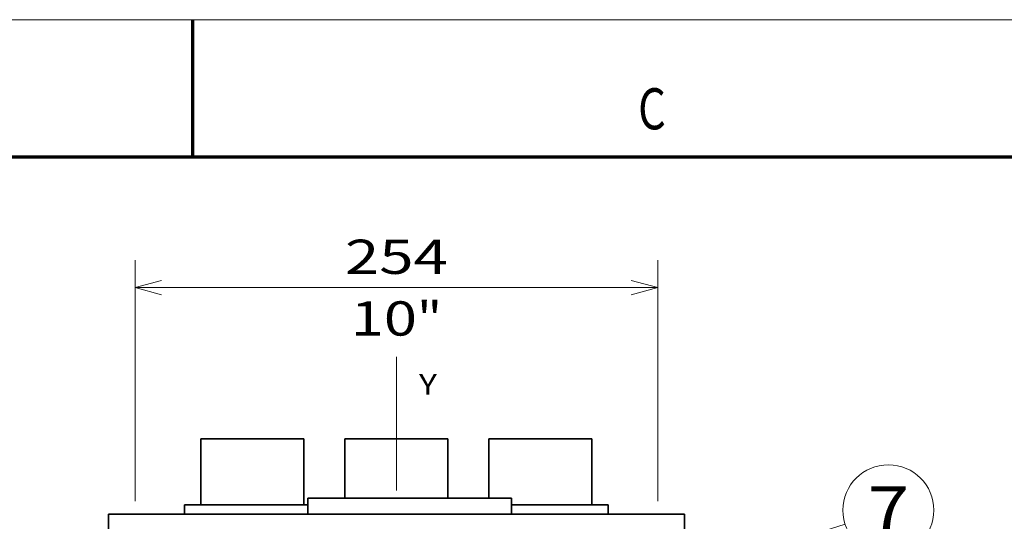
# Model space of a CAD drawing. Extents: x 0 to 297, y 0 to 420.
# Drawn here: x 139 to 211, y 383 to 420 of the extents above; entities that cross this region are included whole.
import ezdxf
from ezdxf.enums import TextEntityAlignment as Align

# ---------------------------------------------------------------- set-up
doc = ezdxf.new("R2010")
doc.units = 0
doc.linetypes.add('DASHDOT', pattern=[18.5, 12, -3, 0.5, -3])
doc.layers.get('0').update_dxf_attribs({"lineweight": 13})
doc.layers.add('General', color=7, linetype='Continuous', lineweight=13)
doc.styles.get("Standard").update_dxf_attribs({"font": 'isocp.shx'})
doc.dimstyles.get("Standard").update_dxf_attribs({"dimtxt": 2.5, "dimasz": 2.5, "dimexe": 1.25, "dimexo": 0.625, "dimtad": 1, "dimcen": 2.5, "dimadec": 0, "dimazin": 0, "dimtfac": 1, "dimtmove": 0, "dimatfit": 0, "dimfxl": 1, "dimarcsym": 0})

# ---------------------------------------------------------------- blocks, each defined once
blk = doc.blocks.new('*D16')
at = {"color": 7, "lineweight": 13, "ltscale": 0.439349}
for p, q in [((147.792082, 384.878784), (147.792082, 402.452761)), ((185.892082, 384.878784), (185.892082, 402.452761))]:
    blk.add_line(p, q, dxfattribs=at)
at = {"color": 7, "lineweight": 13}
blk.add_line((147.792082, 400.45276), (185.892082, 400.45276), dxfattribs=at)
for points in [[(149.723934, 400.970399), (147.792082, 400.45276), (149.723934, 399.93512)], [(183.96023, 399.93512), (185.892082, 400.45276), (183.96023, 400.970399)]]:
    blk.add_lwpolyline(points, dxfattribs=at)
for s, p, p2 in [('254', (163.0892, 401.452758), (170.594964, 401.452758)), ('10', (163.506827, 396.952758), (168.344003, 396.952758)), ('"', (168.344003, 396.952758), (170.177337, 396.952758))]:
    blk.add_text(s, height=2.5, dxfattribs=at).set_placement(p, p2, align=Align.FIT)
blk = doc.blocks.new('BLOCK16')
at = {"color": 7, "lineweight": 13}
blk.add_line((133.000031, 252.034363), (218.046143, 279.168274), dxfattribs=at)
blk.add_lwpolyline([(144.220779, 259.236633), (133.000031, 252.034363), (146.318634, 252.661346)], dxfattribs=at)
blk.add_circle((239.110977, 285.889008), 22.110988, dxfattribs=at)
blk.add_text('7', height=23.333333, dxfattribs=at).set_placement((228.990906, 274.222351), (249.231064, 274.222351), align=Align.FIT)
blk = doc.blocks.new('BLOCK17')
at = {"color": 7, "lineweight": 35}
for p, q in [((-95.000008, 320.553925), (-95.000008, 288.55296)), ((-45.000008, 320.553925), (-95.000008, 320.553925)), ((-45.000008, 320.553925), (-45.000008, 288.55296)), ((-45.000004, 320.554025), (-45.000004, 288.552946)), ((-25.000008, 320.553925), (-25.000008, 291.802949)), ((24.999992, 320.553925), (-25.000008, 320.553925)), ((24.999992, 320.553925), (24.999992, 291.802949)), ((24.999996, 320.554025), (24.999996, 291.802934)), ((44.999992, 320.553925), (44.999992, 291.802949)), ((94.999992, 320.553925), (44.999992, 320.553925)), ((94.999992, 320.553925), (94.999992, 288.55296)), ((94.999996, 320.554025), (94.999996, 288.552946)), ((-103, 288.553), (-43, 288.553)), ((56, 291.803), (-43, 291.803)), ((56, 288.553), (103, 288.553)), ((-140, 284.000025), (-140, -15.999975)), ((-140, 284.000025), (140, 284.000025)), ((140, -15.999975), (140, 284.000025))]:
    blk.add_line(p, q, dxfattribs=at)
at = {"color": 7, "lineweight": 35, "ltscale": 0.113825}
for p, q in [((-103, 284.000011), (-103, 288.553)), ((103, 284.000011), (103, 288.553))]:
    blk.add_line(p, q, dxfattribs=at)
at = {"color": 7, "lineweight": 35, "ltscale": 0.195075}
for p, q in [((-43, 284.00002), (-43, 291.803)), ((56, 284.00002), (56, 291.803))]:
    blk.add_line(p, q, dxfattribs=at)

msp = doc.modelspace()

# ---------------------------------------------------------------- linework, layer by layer
at = {"color": 7, "linetype": 'DASHDOT', "lineweight": 13}
msp.add_line((166.842082, 330.146061), (166.842082, 395.411509), dxfattribs=at)
at = {"layer": 'General', "color": 7, "lineweight": 13}
msp.add_line((0, 420), (297, 420), dxfattribs=at)
at = {"layer": 'General', "color": 7, "lineweight": 70, "ltscale": 0.25}
msp.add_line((152, 410), (152, 420), dxfattribs=at)
at = {"layer": 'General', "color": 7, "lineweight": 70}
msp.add_line((17, 410), (287, 410), dxfattribs=at)

# ---------------------------------------------------------------- block references
at = {"lineweight": 0, "xscale": 0.15, "yscale": 0.15, "zscale": 0.15}
for name in ['BLOCK17', 'BLOCK16']:
    msp.add_blockref(name, (166.842082, 341.328782), dxfattribs=at)

# ---------------------------------------------------------------- texts
at = {"color": 7, "lineweight": 13}
msp.add_text('Y', height=1.5, dxfattribs=at).set_placement((168.492082, 392.647372), (169.793235, 392.647372), align=Align.FIT)
at = {"layer": 'General', "color": 7, "lineweight": 13}
msp.add_text('C', height=3, dxfattribs=at).set_placement((184.463379, 411.999756), (186.486633, 411.999756), align=Align.FIT)

# ---------------------------------------------------------------- dimensions: what is measured, and where the dimension line sits
at = {"color": 0, "lineweight": 0}
dim = msp.add_linear_dim(base=(147.792082, 400.45276), p1=(185.892082, 382.878786), p2=(147.792082, 382.878786), angle=180, dimstyle='STANDARD', override={"dimlfac": 6.666667}, dxfattribs=at)
dim.commit()
dim.dimension.update_dxf_attribs({"geometry": '*D16', "text_midpoint": (166.842082, 400.45276), "dimtype": 161, "oblique_angle": 89.999523})

doc.saveas('drawing.dxf')
